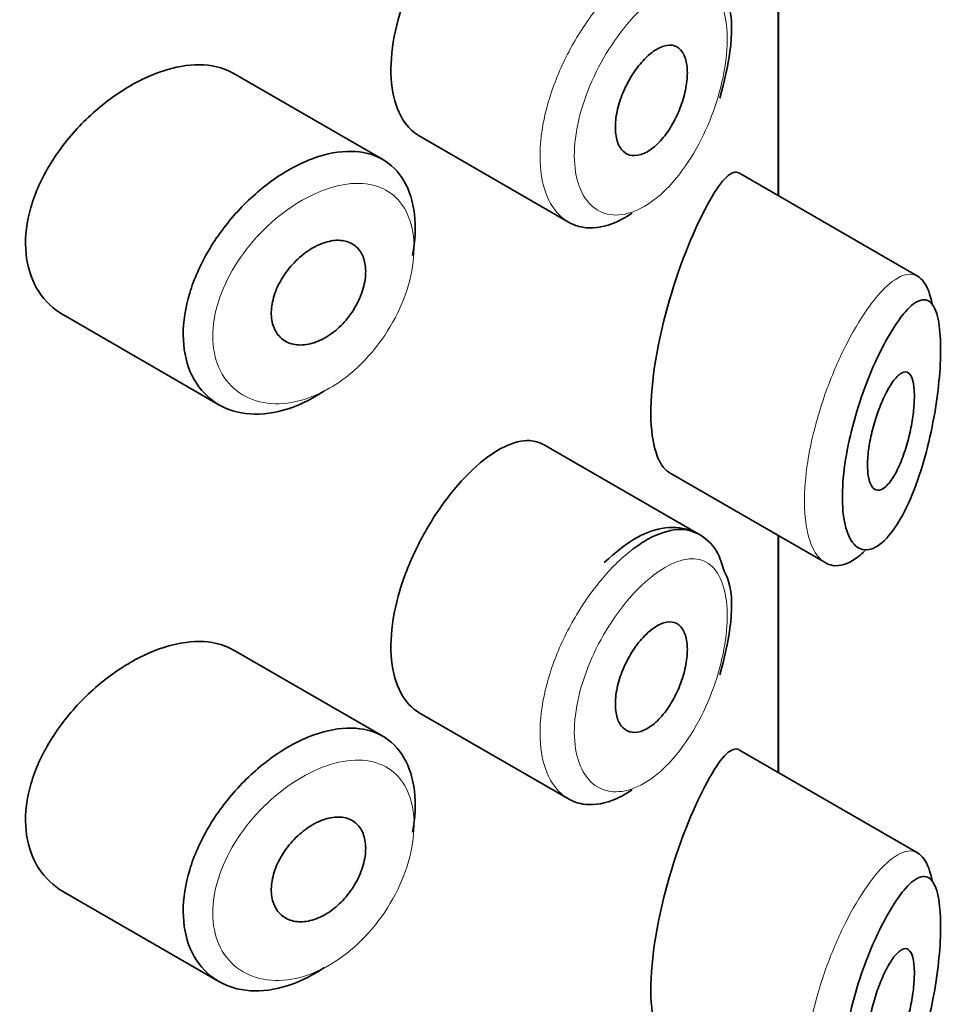
# Model space of a CAD drawing. Units: millimetres. Extents: x 0 to 1471, y 0 to 2764.
# Drawn here: x 1072 to 1080, y 930 to 938 of the extents above; entities that cross this region are included whole.
import ezdxf
from ezdxf import colors
from ezdxf.entities.mleader import LeaderData, LeaderLine
from ezdxf.math import Vec2, Vec3

# ---------------------------------------------------------------- set-up
doc = ezdxf.new("R2010")
doc.units = ezdxf.units.MM
doc.layers.add('DV6_Défaut', color=7, linetype='Continuous')
doc.layers.add('Défaut', color=7, linetype='Continuous')

# ---------------------------------------------------------------- blocks, each defined once
blk = doc.blocks.new('_DOT')
at = {"color": 0}
blk.add_line((0, 0), (-1, 0), dxfattribs=at)
at = {"color": 0, "const_width": 0.333}
blk.add_lwpolyline([(-0.1665, 0, 1), (0.1665, 0, 1)], format="xyb", close=True, dxfattribs=at)
blk = doc.blocks.new('SE5')
at = {"layer": 'DV6_Défaut', "color": 7, "linetype": 'Continuous', "lineweight": 35}
for p, q in [((1078.5049, 938.9559), (1078.5049, 936.9437)), ((1078.5049, 936.9437), (1078.5049, 938.9559)), ((1078.5077, 936.9421), (1078.5077, 938.9543)), ((1075.1458, 937.2501), (1073.8758, 937.9833)), ((1075.4553, 937.4506), (1076.7233, 936.7186)), ((1079.6953, 936.2564), (1078.1767, 937.1332)), ((1072.4319, 935.9302), (1073.7532, 935.1674)), ((1077.8312, 934.0667), (1076.5114, 934.8287)), ((1077.5749, 934.5939), (1078.905, 933.826)), ((1078.5049, 934.0569), (1078.5049, 932.0447)), ((1078.5049, 932.0447), (1078.5049, 934.0569)), ((1078.5077, 932.0431), (1078.5077, 934.0553)), ((1075.1458, 932.3511), (1073.8758, 933.0843)), ((1075.4553, 932.5516), (1076.7233, 931.8196)), ((1079.6953, 931.3574), (1078.1767, 932.2342)), ((1072.4319, 931.0313), (1073.7532, 930.2684))]:
    blk.add_line(p, q, dxfattribs=at)
for points, knots in [([(1076.0049, 939.5973), (1075.9216, 939.5315), (1075.8353, 939.4461), (1075.7532, 939.3475), (1075.6711, 939.249), (1075.5911, 939.1346), (1075.5208, 939.0136), (1075.451, 938.8935), (1075.3887, 938.7636), (1075.3402, 938.6341), (1075.2918, 938.5052), (1075.2556, 938.3732), (1075.2353, 938.2487), (1075.215, 938.1243), (1075.21, 938.004), (1075.2207, 937.8977), (1075.2315, 937.7914), (1075.2583, 937.6963), (1075.2985, 937.6204), (1075.3384, 937.5453), (1075.3924, 937.487), (1075.4554, 937.4506)], [0, 0, 0, 0, 0.144089, 0.144089, 0.144089, 0.288261, 0.288261, 0.288261, 0.431303, 0.431303, 0.431303, 0.573812, 0.573812, 0.573812, 0.716333, 0.716333, 0.716333, 0.858915, 0.858915, 0.858915, 1, 1, 1, 1]), ([(1078.0102, 937.7721), (1078.0495, 937.9182), (1078.1117, 938.1797), (1078.1196, 938.4978), (1078.0624, 938.6206), (1078.0477, 938.6515)], [0, 0, 0, 0, 0.411366, 0.87161, 1, 1, 1, 1]), ([(1077.4338, 938.16), (1077.4684, 938.1861), (1077.5032, 938.2047), (1077.5353, 938.2142), (1077.5674, 938.2238), (1077.5979, 938.2244), (1077.6241, 938.2161), (1077.6503, 938.2078), (1077.673, 938.1902), (1077.6905, 938.1648), (1077.7078, 938.1396), (1077.7204, 938.106), (1077.7273, 938.0667), (1077.7341, 938.0278), (1077.7355, 937.9824), (1077.7314, 937.934), (1077.7274, 937.886), (1077.7178, 937.8339), (1077.7035, 937.782), (1077.6891, 937.7299), (1077.6695, 937.6766), (1077.6462, 937.6265), (1077.6227, 937.5758), (1077.5947, 937.5269), (1077.5646, 937.4838), (1077.5341, 937.4402), (1077.5005, 937.4014), (1077.4664, 937.3706), (1077.4322, 937.3395), (1077.3966, 937.3157), (1077.3626, 937.3011), (1077.3287, 937.2865), (1077.2954, 937.2807), (1077.2657, 937.2842), (1077.2362, 937.2876), (1077.2094, 937.3004), (1077.1877, 937.3213), (1077.1661, 937.342), (1077.149, 937.3714), (1077.1378, 937.407), (1077.1267, 937.4424), (1077.1212, 937.4849), (1077.1219, 937.5309), (1077.1225, 937.5768), (1077.1292, 937.6275), (1077.1415, 937.6788), (1077.1537, 937.7301), (1077.1717, 937.7835), (1077.194, 937.8345), (1077.2163, 937.8856), (1077.2435, 937.9358), (1077.2732, 937.981), (1077.303, 938.0265), (1077.336, 938.0682), (1077.3697, 938.1027), (1077.3908, 938.1245), (1077.4124, 938.1438), (1077.4338, 938.16)], [0, 0, 0, 0, 0.05445, 0.05445, 0.05445, 0.108906, 0.108906, 0.108906, 0.16325, 0.16325, 0.16325, 0.217041, 0.217041, 0.217041, 0.270141, 0.270141, 0.270141, 0.322866, 0.322866, 0.322866, 0.375778, 0.375778, 0.375778, 0.429304, 0.429304, 0.429304, 0.483472, 0.483472, 0.483472, 0.537947, 0.537947, 0.537947, 0.592305, 0.592305, 0.592305, 0.646293, 0.646293, 0.646293, 0.699896, 0.699896, 0.699896, 0.753228, 0.753228, 0.753228, 0.806432, 0.806432, 0.806432, 0.859636, 0.859636, 0.859636, 0.912968, 0.912968, 0.912968, 0.966568, 0.966568, 0.966568, 1, 1, 1, 1]), ([(1073.8774, 937.9823), (1073.8234, 938.0135), (1073.7624, 938.0351), (1073.6966, 938.0462), (1073.6039, 938.062), (1073.4991, 938.0574), (1073.3905, 938.0335), (1073.3209, 938.0182), (1073.2488, 937.9948), (1073.1765, 937.9643)], [0, 0, 0, 0, 0.302485, 0.302485, 0.302485, 0.728932, 0.728932, 0.728932, 1, 1, 1, 1]), ([(1073.1765, 937.9643), (1073.0603, 937.9153), (1072.9411, 937.8465), (1072.8289, 937.7636), (1072.7167, 937.6807), (1072.6084, 937.5814), (1072.5136, 937.4733), (1072.4185, 937.3648), (1072.3343, 937.2444), (1072.2693, 937.1214), (1072.2053, 937.0004), (1072.1581, 936.8735), (1072.1328, 936.7514), (1072.1082, 936.6328), (1072.1036, 936.5154), (1072.1196, 936.4092), (1072.1352, 936.3048), (1072.1711, 936.2084), (1072.2235, 936.1279), (1072.2765, 936.0465), (1072.3477, 935.9791), (1072.4305, 935.931), (1072.431, 935.9308), (1072.4314, 935.9305), (1072.4318, 935.9303)], [0, 0, 0, 0, 0.1460293, 0.1460293, 0.1460293, 0.2920122, 0.2920122, 0.2920122, 0.4385111, 0.4385111, 0.4385111, 0.5827468, 0.5827468, 0.5827468, 0.7228008, 0.7228008, 0.7228008, 0.8603748, 0.8603748, 0.8603748, 0.9992815, 0.9992815, 0.9992815, 1, 1, 1, 1]), ([(1074.4838, 937.2312), (1074.5088, 937.2421), (1074.5338, 937.2521), (1074.5586, 937.2611), (1074.6689, 937.3011), (1074.7779, 937.3213), (1074.8767, 937.3198), (1074.9746, 937.3184), (1075.0651, 937.2955), (1075.1411, 937.2528), (1075.2166, 937.2104), (1075.2798, 937.1471), (1075.3259, 937.0681), (1075.3719, 936.9892), (1075.4022, 936.8924), (1075.4145, 936.7856), (1075.4268, 936.6787), (1075.4214, 936.5589), (1075.3989, 936.4359), (1075.3988, 936.4356), (1075.3987, 936.4353), (1075.3987, 936.435)], [0, 0, 0, 0, 0.043024, 0.043024, 0.043024, 0.236668, 0.236668, 0.236668, 0.428604, 0.428604, 0.428604, 0.61926, 0.61926, 0.61926, 0.809423, 0.809423, 0.809423, 0.999505, 0.999505, 0.999505, 1, 1, 1, 1]), ([(1074.6501, 935.2863), (1074.6314, 935.2737), (1074.6125, 935.2616), (1074.5935, 935.2501), (1074.4839, 935.1836), (1074.3693, 935.1357), (1074.2593, 935.1101), (1074.1493, 935.0846), (1074.0409, 935.0807), (1073.9433, 935.0986), (1073.8452, 935.1165), (1073.7554, 935.1569), (1073.6818, 935.2163), (1073.6085, 935.2753), (1073.5494, 935.3548), (1073.51, 935.4478), (1073.4713, 935.5393), (1073.4507, 935.6465), (1073.4502, 935.7603), (1073.4497, 935.8723), (1073.4685, 935.9936), (1073.505, 936.1145), (1073.5414, 936.2352), (1073.5963, 936.3586), (1073.6648, 936.4753), (1073.7341, 936.5935), (1073.8193, 936.708), (1073.9128, 936.81), (1074.008, 936.9137), (1074.1145, 937.0073), (1074.2233, 937.0834), (1074.3086, 937.1431), (1074.397, 937.1932), (1074.4838, 937.2312)], [0, 0, 0, 0, 0.017449, 0.017449, 0.017449, 0.119134, 0.119134, 0.119134, 0.220734, 0.220734, 0.220734, 0.322825, 0.322825, 0.322825, 0.424432, 0.424432, 0.424432, 0.524325, 0.524325, 0.524325, 0.622544, 0.622544, 0.622544, 0.720541, 0.720541, 0.720541, 0.819895, 0.819895, 0.819895, 0.921048, 0.921048, 0.921048, 1, 1, 1, 1]), ([(1078.1728, 937.1354), (1078.1697, 937.1372), (1078.1666, 937.1386), (1078.1006, 937.1612), (1078.0108, 937.0607), (1077.9051, 936.8672)], [0, 0, 0, 0, 0.0479155, 0.0479155, 1, 1, 1, 1]), ([(1077.2639, 936.7945), (1077.2065, 936.7555), (1077.1486, 936.725), (1077.0924, 936.7042), (1077.0057, 936.672), (1076.9206, 936.662), (1076.8447, 936.6748), (1076.8019, 936.6821), (1076.7613, 936.6968), (1076.7242, 936.7182)], [0, 0, 0, 0, 0.293078, 0.293078, 0.293078, 0.745259, 0.745259, 0.745259, 1, 1, 1, 1]), ([(1077.9051, 936.8672), (1077.7994, 936.6738), (1077.6799, 936.3901), (1077.4854, 935.7292), (1077.4205, 935.3643), (1077.4261, 934.8246), (1077.4875, 934.6458), (1077.5763, 934.5933)], [0, 0, 0, 0, 0.341374, 0.341374, 0.682749, 0.682749, 1, 1, 1, 1]), ([(1074.6054, 936.527), (1074.6505, 936.5468), (1074.6959, 936.5591), (1074.7381, 936.5629), (1074.7803, 936.5666), (1074.8203, 936.5618), (1074.8549, 936.5488), (1074.8893, 936.5358), (1074.9193, 936.5143), (1074.9424, 936.486), (1074.9653, 936.4579), (1074.9822, 936.4222), (1074.9915, 936.3819), (1075.0008, 936.3418), (1075.0029, 936.2961), (1074.9977, 936.2484), (1074.9925, 936.2008), (1074.9798, 936.15), (1074.9606, 936.1003), (1074.9415, 936.0505), (1074.9154, 936.0004), (1074.8843, 935.9542), (1074.8532, 935.9078), (1074.8163, 935.864), (1074.7765, 935.8265), (1074.7365, 935.7888), (1074.6926, 935.7563), (1074.6483, 935.7318), (1074.6036, 935.707), (1074.5573, 935.6897), (1074.5132, 935.681), (1074.4688, 935.6724), (1074.4254, 935.6723), (1074.3867, 935.6808), (1074.3479, 935.6893), (1074.3128, 935.7067), (1074.2843, 935.7314), (1074.256, 935.756), (1074.2336, 935.7885), (1074.219, 935.8263), (1074.2046, 935.8636), (1074.1975, 935.907), (1074.1983, 935.9529), (1074.1991, 935.9983), (1074.2077, 936.0474), (1074.2234, 936.0962), (1074.239, 936.145), (1074.2621, 936.1947), (1074.2906, 936.2414), (1074.3194, 936.2886), (1074.3544, 936.334), (1074.3928, 936.374), (1074.4317, 936.4146), (1074.475, 936.4508), (1074.5191, 936.4797), (1074.5475, 936.4983), (1074.5766, 936.5143), (1074.6054, 936.527)], [0, 0, 0, 0, 0.054135, 0.054135, 0.054135, 0.10829, 0.10829, 0.10829, 0.162155, 0.162155, 0.162155, 0.21566, 0.21566, 0.21566, 0.26894, 0.26894, 0.26894, 0.322132, 0.322132, 0.322132, 0.375363, 0.375363, 0.375363, 0.428763, 0.428763, 0.428763, 0.482472, 0.482472, 0.482472, 0.536578, 0.536578, 0.536578, 0.591006, 0.591006, 0.591006, 0.645443, 0.645443, 0.645443, 0.699447, 0.699447, 0.699447, 0.752756, 0.752756, 0.752756, 0.805545, 0.805545, 0.805545, 0.858337, 0.858337, 0.858337, 0.911642, 0.911642, 0.911642, 0.965627, 0.965627, 0.965627, 1, 1, 1, 1]), ([(1079.6911, 936.2587), (1079.7105, 936.2475), (1079.7283, 936.231), (1079.7442, 936.2091), (1079.7742, 936.1673), (1079.798, 936.1045), (1079.8136, 936.0243)], [0, 0, 0, 0, 0.344542, 0.344542, 0.344542, 1, 1, 1, 1]), ([(1079.4759, 935.8043), (1079.4646, 935.7862), (1079.4533, 935.7671), (1079.4419, 935.7473), (1079.3932, 935.6624), (1079.3431, 935.5608), (1079.2963, 935.4495), (1079.2572, 935.3565), (1079.2195, 935.2548), (1079.1864, 935.1502), (1079.1528, 935.0438), (1079.1232, 934.9318), (1079.1008, 934.8228), (1079.0787, 934.7155), (1079.0631, 934.6082), (1079.0559, 934.5098), (1079.0485, 934.4096), (1079.0496, 934.3159), (1079.059, 934.2368), (1079.0689, 934.1534), (1079.0884, 934.0838), (1079.1149, 934.034), (1079.1435, 933.98), (1079.1811, 933.9473), (1079.2227, 933.9377), (1079.267, 933.9274), (1079.3172, 933.9426), (1079.3675, 933.9802), (1079.4178, 934.0177), (1079.4698, 934.0783), (1079.5189, 934.1562), (1079.5513, 934.2076), (1079.5829, 934.2671), (1079.6129, 934.3327), (1079.6557, 934.4264), (1079.6958, 934.5345), (1079.7309, 934.6503), (1079.7623, 934.7539), (1079.7903, 934.8659), (1079.8133, 934.9792), (1079.8343, 935.0829), (1079.8516, 935.1899), (1079.8638, 935.2928), (1079.8758, 935.3939), (1079.8832, 935.4933), (1079.8854, 935.5825), (1079.8878, 935.6793), (1079.8839, 935.7668), (1079.8744, 935.8368), (1079.8634, 935.9166), (1079.8446, 935.9766), (1079.8201, 936.013), (1079.7933, 936.0527), (1079.7588, 936.0664), (1079.7196, 936.0562), (1079.6801, 936.046), (1079.6347, 936.0115), (1079.5866, 935.9569), (1079.5512, 935.9168), (1079.5138, 935.8653), (1079.4759, 935.8043)], [0, 0, 0, 0, 0.013251, 0.013251, 0.013251, 0.070711, 0.070711, 0.070711, 0.118518, 0.118518, 0.118518, 0.167246, 0.167246, 0.167246, 0.215231, 0.215231, 0.215231, 0.264122, 0.264122, 0.264122, 0.315761, 0.315761, 0.315761, 0.371739, 0.371739, 0.371739, 0.431405, 0.431405, 0.431405, 0.491009, 0.491009, 0.491009, 0.529995, 0.529995, 0.529995, 0.585981, 0.585981, 0.585981, 0.636056, 0.636056, 0.636056, 0.681871, 0.681871, 0.681871, 0.726981, 0.726981, 0.726981, 0.776094, 0.776094, 0.776094, 0.832297, 0.832297, 0.832297, 0.893589, 0.893589, 0.893589, 0.955112, 0.955112, 0.955112, 1, 1, 1, 1]), ([(1079.4715, 935.3505), (1079.4956, 935.3861), (1079.5197, 935.413), (1079.5417, 935.4289), (1079.5637, 935.4449), (1079.5844, 935.4503), (1079.6019, 935.4437), (1079.6187, 935.4373), (1079.633, 935.4196), (1079.6433, 935.3912), (1079.6526, 935.3654), (1079.659, 935.3299), (1079.6616, 935.2878), (1079.6639, 935.2494), (1079.6632, 935.2044), (1079.6596, 935.1567), (1079.6561, 935.1105), (1079.6497, 935.0607), (1079.641, 935.0112), (1079.632, 934.9597), (1079.6204, 934.9073), (1079.607, 934.8575), (1079.5924, 934.8035), (1079.5754, 934.7513), (1079.5572, 934.7043), (1079.5372, 934.653), (1079.5153, 934.6065), (1079.4929, 934.5682), (1079.4692, 934.5275), (1079.4443, 934.4948), (1079.4203, 934.4732), (1079.3963, 934.4514), (1079.3724, 934.4402), (1079.3513, 934.4412), (1079.3313, 934.4422), (1079.3131, 934.4543), (1079.299, 934.4772), (1079.2859, 934.4984), (1079.276, 934.5294), (1079.2703, 934.5677), (1079.2651, 934.6035), (1079.2635, 934.6466), (1079.2656, 934.6933), (1079.2678, 934.7385), (1079.2735, 934.7883), (1079.2822, 934.8386), (1079.291, 934.8895), (1079.3031, 934.9422), (1079.3172, 934.9928), (1079.332, 935.0458), (1079.3495, 935.0978), (1079.368, 935.1454), (1079.3879, 935.1963), (1079.4095, 935.2433), (1079.4311, 935.2835), (1079.4445, 935.3083), (1079.4581, 935.3308), (1079.4715, 935.3505)], [0, 0, 0, 0, 0.060716, 0.060716, 0.060716, 0.121568, 0.121568, 0.121568, 0.179922, 0.179922, 0.179922, 0.232679, 0.232679, 0.232679, 0.280567, 0.280567, 0.280567, 0.326857, 0.326857, 0.326857, 0.374918, 0.374918, 0.374918, 0.427078, 0.427078, 0.427078, 0.484114, 0.484114, 0.484114, 0.54468, 0.54468, 0.54468, 0.605515, 0.605515, 0.605515, 0.66322, 0.66322, 0.66322, 0.716362, 0.716362, 0.716362, 0.765816, 0.765816, 0.765816, 0.813612, 0.813612, 0.813612, 0.861897, 0.861897, 0.861897, 0.912499, 0.912499, 0.912499, 0.966706, 0.966706, 0.966706, 1, 1, 1, 1]), ([(1076.5104, 934.8291), (1076.4759, 934.8491), (1076.4373, 934.8604), (1076.3956, 934.8627), (1076.3295, 934.8664), (1076.2539, 934.8475), (1076.1743, 934.808), (1076.1198, 934.781), (1076.0626, 934.744), (1076.0049, 934.6984)], [0, 0, 0, 0, 0.272678, 0.272678, 0.272678, 0.705769, 0.705769, 0.705769, 1, 1, 1, 1]), ([(1076.0049, 934.6984), (1075.9216, 934.6326), (1075.8353, 934.5471), (1075.7532, 934.4485), (1075.6711, 934.35), (1075.5911, 934.2356), (1075.5208, 934.1146), (1075.451, 933.9946), (1075.3887, 933.8646), (1075.3402, 933.7352), (1075.2918, 933.6062), (1075.2556, 933.4742), (1075.2353, 933.3498), (1075.215, 933.2253), (1075.21, 933.105), (1075.2207, 932.9987), (1075.2315, 932.8925), (1075.2583, 932.7973), (1075.2985, 932.7214), (1075.3384, 932.6463), (1075.3924, 932.588), (1075.4554, 932.5516)], [0, 0, 0, 0, 0.144089, 0.144089, 0.144089, 0.288261, 0.288261, 0.288261, 0.431303, 0.431303, 0.431303, 0.573812, 0.573812, 0.573812, 0.716333, 0.716333, 0.716333, 0.858915, 0.858915, 0.858915, 1, 1, 1, 1]), ([(1078.0477, 933.7526), (1078.0252, 933.8277), (1077.9803, 933.9644), (1077.7876, 934.1132), (1077.5447, 934.1394), (1077.2851, 934.0486), (1077.1284, 933.917), (1077.0273, 933.8267)], [0, 0, 0, 0, 0.164654, 0.356898, 0.554418, 0.749879, 1, 1, 1, 1]), ([(1077.2744, 933.9434), (1077.3178, 933.976), (1077.3611, 934.0043), (1077.4036, 934.0275), (1077.4897, 934.0747), (1077.5738, 934.1018), (1077.6491, 934.1066), (1077.7163, 934.1108), (1077.7783, 934.0972), (1077.8313, 934.0666)], [0, 0, 0, 0, 0.204686, 0.204686, 0.204686, 0.624815, 0.624815, 0.624815, 1, 1, 1, 1]), ([(1079.2402, 933.9249), (1079.2059, 933.8912), (1079.1715, 933.8638), (1079.1379, 933.8436), (1079.0717, 933.8037), (1079.0065, 933.7905), (1078.9496, 933.8066), (1078.9356, 933.8106), (1078.9219, 933.8164), (1078.9087, 933.8239)], [0, 0, 0, 0, 0.289093, 0.289093, 0.289093, 0.859263, 0.859263, 0.859263, 1, 1, 1, 1]), ([(1078.0102, 932.8731), (1078.0495, 933.0192), (1078.1117, 933.2807), (1078.1196, 933.5988), (1078.0624, 933.7216), (1078.0477, 933.7526)], [0, 0, 0, 0, 0.411366, 0.87161, 1, 1, 1, 1]), ([(1077.4338, 933.261), (1077.4684, 933.2871), (1077.5032, 933.3058), (1077.5353, 933.3153), (1077.5674, 933.3248), (1077.5979, 933.3254), (1077.6241, 933.3171), (1077.6503, 933.3088), (1077.673, 933.2912), (1077.6905, 933.2658), (1077.7078, 933.2407), (1077.7204, 933.207), (1077.7273, 933.1677), (1077.7341, 933.1289), (1077.7355, 933.0834), (1077.7314, 933.035), (1077.7274, 932.987), (1077.7178, 932.9349), (1077.7035, 932.883), (1077.6891, 932.8309), (1077.6695, 932.7776), (1077.6462, 932.7275), (1077.6227, 932.6768), (1077.5947, 932.6279), (1077.5646, 932.5848), (1077.5341, 932.5413), (1077.5005, 932.5024), (1077.4664, 932.4716), (1077.4322, 932.4406), (1077.3966, 932.4167), (1077.3626, 932.4021), (1077.3287, 932.3875), (1077.2954, 932.3817), (1077.2657, 932.3852), (1077.2362, 932.3887), (1077.2094, 932.4014), (1077.1877, 932.4223), (1077.1661, 932.443), (1077.149, 932.4724), (1077.1378, 932.508), (1077.1267, 932.5434), (1077.1212, 932.5859), (1077.1219, 932.6319), (1077.1225, 932.6778), (1077.1292, 932.7285), (1077.1415, 932.7799), (1077.1537, 932.8312), (1077.1717, 932.8845), (1077.194, 932.9355), (1077.2163, 932.9866), (1077.2435, 933.0368), (1077.2732, 933.0821), (1077.303, 933.1275), (1077.336, 933.1692), (1077.3697, 933.2037), (1077.3908, 933.2255), (1077.4124, 933.2448), (1077.4338, 933.261)], [0, 0, 0, 0, 0.05445, 0.05445, 0.05445, 0.108906, 0.108906, 0.108906, 0.16325, 0.16325, 0.16325, 0.217041, 0.217041, 0.217041, 0.270141, 0.270141, 0.270141, 0.322866, 0.322866, 0.322866, 0.375778, 0.375778, 0.375778, 0.429304, 0.429304, 0.429304, 0.483472, 0.483472, 0.483472, 0.537947, 0.537947, 0.537947, 0.592305, 0.592305, 0.592305, 0.646293, 0.646293, 0.646293, 0.699896, 0.699896, 0.699896, 0.753228, 0.753228, 0.753228, 0.806432, 0.806432, 0.806432, 0.859636, 0.859636, 0.859636, 0.912968, 0.912968, 0.912968, 0.966568, 0.966568, 0.966568, 1, 1, 1, 1]), ([(1073.8774, 933.0833), (1073.8234, 933.1145), (1073.7624, 933.1361), (1073.6966, 933.1473), (1073.6039, 933.163), (1073.4991, 933.1584), (1073.3905, 933.1345), (1073.3209, 933.1192), (1073.2488, 933.0959), (1073.1765, 933.0654)], [0, 0, 0, 0, 0.302485, 0.302485, 0.302485, 0.728932, 0.728932, 0.728932, 1, 1, 1, 1]), ([(1073.1765, 933.0654), (1073.0603, 933.0164), (1072.9411, 932.9475), (1072.8289, 932.8646), (1072.7167, 932.7817), (1072.6084, 932.6824), (1072.5136, 932.5743), (1072.4185, 932.4658), (1072.3343, 932.3454), (1072.2693, 932.2225), (1072.2053, 932.1015), (1072.1581, 931.9746), (1072.1328, 931.8525), (1072.1082, 931.7338), (1072.1036, 931.6164), (1072.1196, 931.5102), (1072.1352, 931.4058), (1072.1711, 931.3094), (1072.2235, 931.2289), (1072.2765, 931.1475), (1072.3477, 931.0801), (1072.4305, 931.032), (1072.431, 931.0318), (1072.4314, 931.0315), (1072.4318, 931.0313)], [0, 0, 0, 0, 0.146029, 0.146029, 0.146029, 0.292012, 0.292012, 0.292012, 0.438511, 0.438511, 0.438511, 0.582747, 0.582747, 0.582747, 0.722801, 0.722801, 0.722801, 0.860375, 0.860375, 0.860375, 0.999282, 0.999282, 0.999282, 1, 1, 1, 1]), ([(1074.4838, 932.3322), (1074.5088, 932.3432), (1074.5338, 932.3532), (1074.5586, 932.3622), (1074.6689, 932.4021), (1074.7779, 932.4223), (1074.8767, 932.4208), (1074.9746, 932.4194), (1075.0651, 932.3965), (1075.1411, 932.3538), (1075.2166, 932.3114), (1075.2798, 932.2482), (1075.3259, 932.1691), (1075.3719, 932.0903), (1075.4022, 931.9935), (1075.4145, 931.8866), (1075.4268, 931.7797), (1075.4214, 931.6599), (1075.3989, 931.5369), (1075.3988, 931.5366), (1075.3987, 931.5363), (1075.3987, 931.536)], [0, 0, 0, 0, 0.043024, 0.043024, 0.043024, 0.236668, 0.236668, 0.236668, 0.428604, 0.428604, 0.428604, 0.61926, 0.61926, 0.61926, 0.809423, 0.809423, 0.809423, 0.999505, 0.999505, 0.999505, 1, 1, 1, 1]), ([(1074.6501, 930.3874), (1074.6314, 930.3747), (1074.6125, 930.3626), (1074.5935, 930.3511), (1074.4839, 930.2846), (1074.3693, 930.2367), (1074.2593, 930.2111), (1074.1493, 930.1856), (1074.0409, 930.1817), (1073.9433, 930.1996), (1073.8452, 930.2175), (1073.7554, 930.2579), (1073.6818, 930.3173), (1073.6085, 930.3763), (1073.5494, 930.4558), (1073.51, 930.5489), (1073.4713, 930.6404), (1073.4507, 930.7476), (1073.4502, 930.8613), (1073.4497, 930.9733), (1073.4685, 931.0946), (1073.505, 931.2155), (1073.5414, 931.3362), (1073.5963, 931.4596), (1073.6648, 931.5763), (1073.7341, 931.6946), (1073.8193, 931.809), (1073.9128, 931.911), (1074.008, 932.0147), (1074.1145, 932.1083), (1074.2233, 932.1844), (1074.3086, 932.2441), (1074.397, 932.2942), (1074.4838, 932.3322)], [0, 0, 0, 0, 0.017449, 0.017449, 0.017449, 0.119134, 0.119134, 0.119134, 0.220734, 0.220734, 0.220734, 0.322825, 0.322825, 0.322825, 0.424432, 0.424432, 0.424432, 0.524325, 0.524325, 0.524325, 0.622544, 0.622544, 0.622544, 0.720541, 0.720541, 0.720541, 0.819895, 0.819895, 0.819895, 0.921048, 0.921048, 0.921048, 1, 1, 1, 1]), ([(1078.1728, 932.2364), (1078.1697, 932.2382), (1078.1666, 932.2396), (1078.1006, 932.2622), (1078.0108, 932.1617), (1077.9051, 931.9683)], [0, 0, 0, 0, 0.047915, 0.047915, 1, 1, 1, 1]), ([(1077.9051, 931.9683), (1077.7994, 931.7748), (1077.6799, 931.4911), (1077.4854, 930.8303), (1077.4205, 930.4653), (1077.4261, 929.9256), (1077.4875, 929.7468), (1077.5763, 929.6943)], [0, 0, 0, 0, 0.341374, 0.341374, 0.682749, 0.682749, 1, 1, 1, 1]), ([(1077.2639, 931.8955), (1077.2065, 931.8566), (1077.1486, 931.826), (1077.0924, 931.8052), (1077.0057, 931.773), (1076.9206, 931.763), (1076.8447, 931.7759), (1076.8019, 931.7831), (1076.7613, 931.7978), (1076.7242, 931.8192)], [0, 0, 0, 0, 0.293078, 0.293078, 0.293078, 0.745259, 0.745259, 0.745259, 1, 1, 1, 1]), ([(1074.6054, 931.628), (1074.6505, 931.6478), (1074.6959, 931.6602), (1074.7381, 931.6639), (1074.7803, 931.6676), (1074.8203, 931.6628), (1074.8549, 931.6498), (1074.8893, 931.6368), (1074.9193, 931.6153), (1074.9424, 931.587), (1074.9653, 931.5589), (1074.9822, 931.5232), (1074.9915, 931.483), (1075.0008, 931.4429), (1075.0029, 931.3971), (1074.9977, 931.3494), (1074.9925, 931.3018), (1074.9798, 931.251), (1074.9606, 931.2013), (1074.9415, 931.1515), (1074.9154, 931.1014), (1074.8843, 931.0552), (1074.8532, 931.0088), (1074.8163, 930.965), (1074.7765, 930.9275), (1074.7365, 930.8898), (1074.6926, 930.8573), (1074.6483, 930.8328), (1074.6036, 930.8081), (1074.5573, 930.7907), (1074.5132, 930.7821), (1074.4688, 930.7734), (1074.4254, 930.7733), (1074.3867, 930.7818), (1074.3479, 930.7904), (1074.3128, 930.8077), (1074.2843, 930.8325), (1074.256, 930.857), (1074.2336, 930.8895), (1074.219, 930.9273), (1074.2046, 930.9646), (1074.1975, 931.008), (1074.1983, 931.0539), (1074.1991, 931.0993), (1074.2077, 931.1485), (1074.2234, 931.1972), (1074.239, 931.246), (1074.2621, 931.2957), (1074.2906, 931.3424), (1074.3194, 931.3896), (1074.3544, 931.435), (1074.3928, 931.4751), (1074.4317, 931.5156), (1074.475, 931.5518), (1074.5191, 931.5808), (1074.5475, 931.5994), (1074.5766, 931.6153), (1074.6054, 931.628)], [0, 0, 0, 0, 0.054135, 0.054135, 0.054135, 0.10829, 0.10829, 0.10829, 0.162155, 0.162155, 0.162155, 0.21566, 0.21566, 0.21566, 0.26894, 0.26894, 0.26894, 0.322132, 0.322132, 0.322132, 0.375363, 0.375363, 0.375363, 0.428763, 0.428763, 0.428763, 0.482472, 0.482472, 0.482472, 0.536578, 0.536578, 0.536578, 0.591006, 0.591006, 0.591006, 0.645443, 0.645443, 0.645443, 0.699447, 0.699447, 0.699447, 0.752756, 0.752756, 0.752756, 0.805545, 0.805545, 0.805545, 0.858337, 0.858337, 0.858337, 0.911642, 0.911642, 0.911642, 0.965627, 0.965627, 0.965627, 1, 1, 1, 1]), ([(1079.6911, 931.3597), (1079.7105, 931.3486), (1079.7283, 931.3321), (1079.7442, 931.3101), (1079.7742, 931.2684), (1079.798, 931.2055), (1079.8136, 931.1253)], [0, 0, 0, 0, 0.344542, 0.344542, 0.344542, 1, 1, 1, 1]), ([(1079.4759, 930.9053), (1079.4646, 930.8872), (1079.4533, 930.8682), (1079.4419, 930.8483), (1079.3932, 930.7634), (1079.3431, 930.6618), (1079.2963, 930.5505), (1079.2572, 930.4575), (1079.2195, 930.3558), (1079.1864, 930.2512), (1079.1528, 930.1448), (1079.1232, 930.0329), (1079.1008, 929.9238), (1079.0787, 929.8165), (1079.0631, 929.7092), (1079.0559, 929.6108), (1079.0485, 929.5106), (1079.0496, 929.4169), (1079.059, 929.3378), (1079.0689, 929.2544), (1079.0884, 929.1848), (1079.1149, 929.135), (1079.1435, 929.081), (1079.1811, 929.0484), (1079.2227, 929.0387), (1079.267, 929.0284), (1079.3172, 929.0437), (1079.3675, 929.0812), (1079.4178, 929.1187), (1079.4698, 929.1794), (1079.5189, 929.2573), (1079.5513, 929.3086), (1079.5829, 929.3681), (1079.6129, 929.4337), (1079.6557, 929.5274), (1079.6958, 929.6356), (1079.7309, 929.7513), (1079.7623, 929.8549), (1079.7903, 929.9669), (1079.8133, 930.0802), (1079.8343, 930.1839), (1079.8516, 930.291), (1079.8638, 930.3938), (1079.8758, 930.4949), (1079.8832, 930.5943), (1079.8854, 930.6835), (1079.8878, 930.7803), (1079.8839, 930.8678), (1079.8744, 930.9378), (1079.8634, 931.0176), (1079.8446, 931.0776), (1079.8201, 931.114), (1079.7933, 931.1538), (1079.7588, 931.1674), (1079.7196, 931.1573), (1079.6801, 931.147), (1079.6347, 931.1125), (1079.5866, 931.0579), (1079.5512, 931.0178), (1079.5138, 930.9663), (1079.4759, 930.9053)], [0, 0, 0, 0, 0.013251, 0.013251, 0.013251, 0.070711, 0.070711, 0.070711, 0.118518, 0.118518, 0.118518, 0.167246, 0.167246, 0.167246, 0.215231, 0.215231, 0.215231, 0.264122, 0.264122, 0.264122, 0.315761, 0.315761, 0.315761, 0.371739, 0.371739, 0.371739, 0.431405, 0.431405, 0.431405, 0.491009, 0.491009, 0.491009, 0.529995, 0.529995, 0.529995, 0.585981, 0.585981, 0.585981, 0.636056, 0.636056, 0.636056, 0.681871, 0.681871, 0.681871, 0.726981, 0.726981, 0.726981, 0.776094, 0.776094, 0.776094, 0.832297, 0.832297, 0.832297, 0.893589, 0.893589, 0.893589, 0.955112, 0.955112, 0.955112, 1, 1, 1, 1]), ([(1079.4715, 930.4516), (1079.4956, 930.4871), (1079.5197, 930.514), (1079.5417, 930.5299), (1079.5637, 930.5459), (1079.5844, 930.5513), (1079.6019, 930.5447), (1079.6187, 930.5383), (1079.633, 930.5206), (1079.6433, 930.4922), (1079.6526, 930.4664), (1079.659, 930.431), (1079.6616, 930.3888), (1079.6639, 930.3504), (1079.6632, 930.3054), (1079.6596, 930.2577), (1079.6561, 930.2116), (1079.6497, 930.1617), (1079.641, 930.1122), (1079.632, 930.0607), (1079.6204, 930.0083), (1079.607, 929.9585), (1079.5924, 929.9045), (1079.5754, 929.8523), (1079.5572, 929.8053), (1079.5372, 929.754), (1079.5153, 929.7075), (1079.4929, 929.6692), (1079.4692, 929.6285), (1079.4443, 929.5959), (1079.4203, 929.5742), (1079.3963, 929.5525), (1079.3724, 929.5412), (1079.3513, 929.5422), (1079.3313, 929.5432), (1079.3131, 929.5553), (1079.299, 929.5783), (1079.2859, 929.5994), (1079.276, 929.6304), (1079.2703, 929.6688), (1079.2651, 929.7045), (1079.2635, 929.7476), (1079.2656, 929.7943), (1079.2678, 929.8395), (1079.2735, 929.8893), (1079.2822, 929.9396), (1079.291, 929.9905), (1079.3031, 930.0432), (1079.3172, 930.0938), (1079.332, 930.1468), (1079.3495, 930.1988), (1079.368, 930.2464), (1079.3879, 930.2973), (1079.4095, 930.3443), (1079.4311, 930.3845), (1079.4445, 930.4093), (1079.4581, 930.4319), (1079.4715, 930.4516)], [0, 0, 0, 0, 0.060716, 0.060716, 0.060716, 0.121568, 0.121568, 0.121568, 0.179922, 0.179922, 0.179922, 0.232679, 0.232679, 0.232679, 0.280567, 0.280567, 0.280567, 0.326857, 0.326857, 0.326857, 0.374918, 0.374918, 0.374918, 0.427078, 0.427078, 0.427078, 0.484114, 0.484114, 0.484114, 0.54468, 0.54468, 0.54468, 0.605515, 0.605515, 0.605515, 0.66322, 0.66322, 0.66322, 0.716362, 0.716362, 0.716362, 0.765816, 0.765816, 0.765816, 0.813612, 0.813612, 0.813612, 0.861897, 0.861897, 0.861897, 0.912499, 0.912499, 0.912499, 0.966706, 0.966706, 0.966706, 1, 1, 1, 1])]:
    blk.add_open_spline(points, degree=3, knots=knots, dxfattribs=at)
at = {"layer": 'DV6_Défaut', "color": 7, "linetype": 'Continuous', "lineweight": 18}
for points, knots in [([(1076.7242, 936.7182), (1076.6958, 936.7346), (1076.6693, 936.755), (1076.6454, 936.7791), (1076.5904, 936.8344), (1076.547, 936.9109), (1076.5193, 937.002), (1076.4917, 937.0929), (1076.4789, 937.2009), (1076.4822, 937.317), (1076.4854, 937.433), (1076.5049, 937.5603), (1076.5386, 937.6884), (1076.5724, 937.8164), (1076.6214, 937.9488), (1076.6811, 938.0749), (1076.7409, 938.2009), (1076.8129, 938.324), (1076.8909, 938.4344), (1076.9689, 938.5448), (1077.0548, 938.6456), (1077.1414, 938.7286), (1077.1854, 938.7708), (1077.2301, 938.809), (1077.2744, 938.8423)], [0, 0, 0, 0, 0.062812, 0.062812, 0.062812, 0.20709, 0.20709, 0.20709, 0.351181, 0.351181, 0.351181, 0.495252, 0.495252, 0.495252, 0.639294, 0.639294, 0.639294, 0.783286, 0.783286, 0.783286, 0.927402, 0.927402, 0.927402, 1, 1, 1, 1]), ([(1077.4364, 938.6108), (1077.3997, 938.5819), (1077.3625, 938.549), (1077.3258, 938.5126), (1077.2531, 938.4406), (1077.1805, 938.3535), (1077.1145, 938.258), (1077.0504, 938.165), (1076.9907, 938.0617), (1076.941, 937.9559), (1076.891, 937.8494), (1076.8497, 937.7375), (1076.8212, 937.6293), (1076.7929, 937.5214), (1076.7765, 937.4142), (1076.7737, 937.3166), (1076.771, 937.2191), (1076.7818, 937.1285), (1076.805, 937.0525), (1076.8284, 936.9762), (1076.8649, 936.9126), (1076.911, 936.867), (1076.9575, 936.8209), (1077.015, 936.7919), (1077.0781, 936.7824), (1077.1418, 936.7728), (1077.2129, 936.7827), (1077.285, 936.8112), (1077.3573, 936.8399), (1077.4325, 936.8879), (1077.5045, 936.9513), (1077.5523, 936.9934), (1077.5993, 937.0427), (1077.6441, 937.0975), (1077.7116, 937.1801), (1077.7753, 937.2772), (1077.8307, 937.381), (1077.8848, 937.4824), (1077.9322, 937.593), (1077.9697, 937.7039), (1078.0065, 937.8128), (1078.0345, 937.9249), (1078.0517, 938.0308), (1078.0688, 938.1368), (1078.0755, 938.2394), (1078.0712, 938.3298), (1078.0667, 938.4219), (1078.0507, 938.5038), (1078.0244, 938.5688), (1077.9976, 938.6351), (1077.9594, 938.6858), (1077.9128, 938.7173), (1077.8658, 938.749), (1077.8089, 938.7621), (1077.7465, 938.7562), (1077.6843, 938.7504), (1077.615, 938.7257), (1077.5436, 938.6842), (1077.5085, 938.6638), (1077.4725, 938.6391), (1077.4364, 938.6108)], [0, 0, 0, 0, 0.027121, 0.027121, 0.027121, 0.081436, 0.081436, 0.081436, 0.134239, 0.134239, 0.134239, 0.187417, 0.187417, 0.187417, 0.240438, 0.240438, 0.240438, 0.29345, 0.29345, 0.29345, 0.346671, 0.346671, 0.346671, 0.400388, 0.400388, 0.400388, 0.454683, 0.454683, 0.454683, 0.509065, 0.509065, 0.509065, 0.544829, 0.544829, 0.544829, 0.599085, 0.599085, 0.599085, 0.652099, 0.652099, 0.652099, 0.704233, 0.704233, 0.704233, 0.756494, 0.756494, 0.756494, 0.809762, 0.809762, 0.809762, 0.864099, 0.864099, 0.864099, 0.918859, 0.918859, 0.918859, 0.973399, 0.973399, 0.973399, 1, 1, 1, 1]), ([(1074.602, 936.9743), (1074.5267, 936.9428), (1074.4499, 936.9012), (1074.3757, 936.8515), (1074.2805, 936.7879), (1074.1872, 936.7094), (1074.1035, 936.622), (1074.0228, 936.5377), (1073.949, 936.443), (1073.8886, 936.3446), (1073.8289, 936.2475), (1073.7808, 936.1443), (1073.7488, 936.043), (1073.717, 935.942), (1073.7004, 935.8401), (1073.7008, 935.746), (1073.7013, 935.6504), (1073.7194, 935.5601), (1073.7532, 935.483), (1073.7878, 935.4042), (1073.8396, 935.337), (1073.9034, 935.2869), (1073.968, 935.2363), (1074.0465, 935.2018), (1074.1318, 935.186), (1074.2171, 935.1703), (1074.3115, 935.1729), (1074.407, 935.1938), (1074.5027, 935.2146), (1074.6021, 935.2543), (1074.6972, 935.3098), (1074.7559, 935.3441), (1074.8138, 935.3847), (1074.8691, 935.4305), (1074.9565, 935.5029), (1075.0391, 935.59), (1075.1105, 935.6845), (1075.1814, 935.7785), (1075.2432, 935.8826), (1075.2908, 935.9878), (1075.3383, 936.0925), (1075.3732, 936.2013), (1075.3926, 936.3047), (1075.412, 936.408), (1075.4166, 936.5087), (1075.406, 936.5984), (1075.3954, 936.6883), (1075.3694, 936.7696), (1075.3298, 936.8357), (1075.2901, 936.9022), (1075.2356, 936.9553), (1075.1706, 936.9909), (1075.105, 937.0269), (1075.0268, 937.0461), (1074.9423, 937.0475), (1074.8568, 937.049), (1074.7625, 937.0323), (1074.667, 936.9992), (1074.6454, 936.9917), (1074.6237, 936.9834), (1074.602, 936.9743)], [0, 0, 0, 0, 0.042565, 0.042565, 0.042565, 0.097393, 0.097393, 0.097393, 0.150242, 0.150242, 0.150242, 0.202465, 0.202465, 0.202465, 0.25461, 0.25461, 0.25461, 0.307649, 0.307649, 0.307649, 0.361815, 0.361815, 0.361815, 0.416544, 0.416544, 0.416544, 0.471245, 0.471245, 0.471245, 0.526056, 0.526056, 0.526056, 0.559633, 0.559633, 0.559633, 0.613191, 0.613191, 0.613191, 0.666487, 0.666487, 0.666487, 0.719576, 0.719576, 0.719576, 0.772566, 0.772566, 0.772566, 0.825637, 0.825637, 0.825637, 0.879042, 0.879042, 0.879042, 0.933072, 0.933072, 0.933072, 0.987814, 0.987814, 0.987814, 1, 1, 1, 1]), ([(1079.2804, 936.004), (1079.3304, 936.0724), (1079.3801, 936.1296), (1079.4274, 936.1732), (1079.4918, 936.2326), (1079.5531, 936.2678), (1079.6065, 936.2747), (1079.637, 936.2786), (1079.6655, 936.2733), (1079.6911, 936.2587)], [0, 0, 0, 0, 0.316385, 0.316385, 0.316385, 0.751109, 0.751109, 0.751109, 1, 1, 1, 1]), ([(1078.9087, 933.8239), (1078.8712, 933.8455), (1078.8378, 933.8814), (1078.8108, 933.9304), (1078.7767, 933.9922), (1078.7519, 934.0767), (1078.7392, 934.1764), (1078.7272, 934.2714), (1078.7258, 934.3829), (1078.7352, 934.5017), (1078.7445, 934.618), (1078.7643, 934.7443), (1078.7927, 934.8707), (1078.8213, 934.9981), (1078.8593, 935.1288), (1078.9029, 935.2532), (1078.948, 935.3819), (1079.0002, 935.5071), (1079.0549, 935.6202), (1079.1126, 935.7395), (1079.1746, 935.8485), (1079.2355, 935.9397), (1079.2505, 935.9621), (1079.2655, 935.9836), (1079.2804, 936.004)], [0, 0, 0, 0, 0.115919, 0.115919, 0.115919, 0.261854, 0.261854, 0.261854, 0.400575, 0.400575, 0.400575, 0.536338, 0.536338, 0.536338, 0.673073, 0.673073, 0.673073, 0.814439, 0.814439, 0.814439, 0.96376, 0.96376, 0.96376, 1, 1, 1, 1]), ([(1076.7242, 931.8192), (1076.6958, 931.8356), (1076.6693, 931.856), (1076.6454, 931.8801), (1076.5904, 931.9354), (1076.547, 932.0119), (1076.5193, 932.103), (1076.4917, 932.194), (1076.4789, 932.302), (1076.4822, 932.418), (1076.4854, 932.534), (1076.5049, 932.6613), (1076.5386, 932.7894), (1076.5724, 932.9174), (1076.6214, 933.0498), (1076.6811, 933.1759), (1076.7409, 933.3019), (1076.8129, 933.425), (1076.8909, 933.5354), (1076.9689, 933.6459), (1077.0548, 933.7466), (1077.1414, 933.8296), (1077.1854, 933.8718), (1077.2301, 933.91), (1077.2744, 933.9434)], [0, 0, 0, 0, 0.0628122, 0.0628122, 0.0628122, 0.2070902, 0.2070902, 0.2070902, 0.3511805, 0.3511805, 0.3511805, 0.4952521, 0.4952521, 0.4952521, 0.6392936, 0.6392936, 0.6392936, 0.783286, 0.783286, 0.783286, 0.9274016, 0.9274016, 0.9274016, 1, 1, 1, 1]), ([(1077.4364, 933.7118), (1077.3997, 933.6829), (1077.3625, 933.65), (1077.3258, 933.6137), (1077.2531, 933.5417), (1077.1805, 933.4545), (1077.1145, 933.359), (1077.0504, 933.2661), (1076.9907, 933.1627), (1076.941, 933.057), (1076.891, 932.9505), (1076.8497, 932.8385), (1076.8212, 932.7303), (1076.7929, 932.6224), (1076.7765, 932.5152), (1076.7737, 932.4176), (1076.771, 932.3201), (1076.7818, 932.2295), (1076.805, 932.1535), (1076.8284, 932.0772), (1076.8649, 932.0136), (1076.911, 931.968), (1076.9575, 931.9219), (1077.015, 931.8929), (1077.0781, 931.8834), (1077.1418, 931.8738), (1077.2129, 931.8837), (1077.285, 931.9123), (1077.3573, 931.9409), (1077.4325, 931.9889), (1077.5045, 932.0523), (1077.5523, 932.0944), (1077.5993, 932.1437), (1077.6441, 932.1986), (1077.7116, 932.2811), (1077.7753, 932.3782), (1077.8307, 932.482), (1077.8848, 932.5835), (1077.9322, 932.6941), (1077.9697, 932.8049), (1078.0065, 932.9139), (1078.0345, 933.026), (1078.0517, 933.1318), (1078.0688, 933.2378), (1078.0755, 933.3405), (1078.0712, 933.4308), (1078.0667, 933.5229), (1078.0507, 933.6048), (1078.0244, 933.6699), (1077.9976, 933.7362), (1077.9594, 933.7868), (1077.9128, 933.8183), (1077.8658, 933.85), (1077.8089, 933.8631), (1077.7465, 933.8573), (1077.6843, 933.8514), (1077.615, 933.8267), (1077.5436, 933.7852), (1077.5085, 933.7648), (1077.4725, 933.7402), (1077.4364, 933.7118)], [0, 0, 0, 0, 0.027121, 0.027121, 0.027121, 0.081436, 0.081436, 0.081436, 0.134239, 0.134239, 0.134239, 0.187417, 0.187417, 0.187417, 0.240438, 0.240438, 0.240438, 0.29345, 0.29345, 0.29345, 0.346671, 0.346671, 0.346671, 0.400388, 0.400388, 0.400388, 0.454683, 0.454683, 0.454683, 0.509065, 0.509065, 0.509065, 0.544829, 0.544829, 0.544829, 0.599085, 0.599085, 0.599085, 0.652099, 0.652099, 0.652099, 0.704233, 0.704233, 0.704233, 0.756494, 0.756494, 0.756494, 0.809762, 0.809762, 0.809762, 0.864099, 0.864099, 0.864099, 0.918859, 0.918859, 0.918859, 0.973399, 0.973399, 0.973399, 1, 1, 1, 1]), ([(1074.602, 932.0754), (1074.5267, 932.0438), (1074.4499, 932.0022), (1074.3757, 931.9525), (1074.2805, 931.8889), (1074.1872, 931.8104), (1074.1035, 931.723), (1074.0228, 931.6388), (1073.949, 931.544), (1073.8886, 931.4457), (1073.8289, 931.3485), (1073.7808, 931.2453), (1073.7488, 931.144), (1073.717, 931.043), (1073.7004, 930.9411), (1073.7008, 930.847), (1073.7013, 930.7514), (1073.7194, 930.6611), (1073.7532, 930.584), (1073.7878, 930.5053), (1073.8396, 930.438), (1073.9034, 930.3879), (1073.968, 930.3373), (1074.0465, 930.3028), (1074.1318, 930.2871), (1074.2171, 930.2713), (1074.3115, 930.274), (1074.407, 930.2948), (1074.5027, 930.3156), (1074.6021, 930.3553), (1074.6972, 930.4108), (1074.7559, 930.4451), (1074.8138, 930.4857), (1074.8691, 930.5315), (1074.9565, 930.6039), (1075.0391, 930.691), (1075.1105, 930.7855), (1075.1814, 930.8796), (1075.2432, 930.9836), (1075.2908, 931.0888), (1075.3383, 931.1935), (1075.3732, 931.3023), (1075.3926, 931.4058), (1075.412, 931.509), (1075.4166, 931.6098), (1075.406, 931.6995), (1075.3954, 931.7893), (1075.3694, 931.8706), (1075.3298, 931.9367), (1075.2901, 932.0032), (1075.2356, 932.0563), (1075.1706, 932.0919), (1075.105, 932.1279), (1075.0268, 932.1471), (1074.9423, 932.1485), (1074.8568, 932.15), (1074.7625, 932.1333), (1074.667, 932.1002), (1074.6454, 932.0928), (1074.6237, 932.0845), (1074.602, 932.0754)], [0, 0, 0, 0, 0.042565, 0.042565, 0.042565, 0.097393, 0.097393, 0.097393, 0.150242, 0.150242, 0.150242, 0.202465, 0.202465, 0.202465, 0.25461, 0.25461, 0.25461, 0.307649, 0.307649, 0.307649, 0.361815, 0.361815, 0.361815, 0.416544, 0.416544, 0.416544, 0.471245, 0.471245, 0.471245, 0.526056, 0.526056, 0.526056, 0.559633, 0.559633, 0.559633, 0.613191, 0.613191, 0.613191, 0.666487, 0.666487, 0.666487, 0.719576, 0.719576, 0.719576, 0.772566, 0.772566, 0.772566, 0.825637, 0.825637, 0.825637, 0.879042, 0.879042, 0.879042, 0.933072, 0.933072, 0.933072, 0.987814, 0.987814, 0.987814, 1, 1, 1, 1]), ([(1079.2804, 931.105), (1079.3304, 931.1734), (1079.3801, 931.2306), (1079.4274, 931.2742), (1079.4918, 931.3336), (1079.5531, 931.3688), (1079.6065, 931.3757), (1079.637, 931.3797), (1079.6655, 931.3744), (1079.6911, 931.3597)], [0, 0, 0, 0, 0.316385, 0.316385, 0.316385, 0.751109, 0.751109, 0.751109, 1, 1, 1, 1]), ([(1078.9087, 928.925), (1078.8712, 928.9465), (1078.8378, 928.9824), (1078.8108, 929.0315), (1078.7767, 929.0933), (1078.7519, 929.1777), (1078.7392, 929.2775), (1078.7272, 929.3724), (1078.7258, 929.4839), (1078.7352, 929.6027), (1078.7445, 929.719), (1078.7643, 929.8453), (1078.7927, 929.9717), (1078.8213, 930.0991), (1078.8593, 930.2298), (1078.9029, 930.3542), (1078.948, 930.4829), (1079.0002, 930.6081), (1079.0549, 930.7212), (1079.1126, 930.8406), (1079.1746, 930.9495), (1079.2355, 931.0408), (1079.2505, 931.0632), (1079.2655, 931.0846), (1079.2804, 931.105)], [0, 0, 0, 0, 0.115919, 0.115919, 0.115919, 0.261854, 0.261854, 0.261854, 0.400575, 0.400575, 0.400575, 0.536338, 0.536338, 0.536338, 0.673073, 0.673073, 0.673073, 0.814439, 0.814439, 0.814439, 0.96376, 0.96376, 0.96376, 1, 1, 1, 1])]:
    blk.add_open_spline(points, degree=3, knots=knots, dxfattribs=at)

msp = doc.modelspace()

# ---------------------------------------------------------------- block references
at = {"layer": 'Défaut'}
msp.add_blockref('SE5', (0, 0), dxfattribs=at)

# ---------------------------------------------------------------- leaders
at = {"layer": 'Défaut', "color": 7, "linetype": 'Continuous', "lineweight": 18}
ml = msp.add_multileader_mtext('Standard', dxfattribs=at)
ml.set_content('{\\pxsm0.9;\\fSolid Edge ISO|b1||i0||c0|p34;\\W1.;14/10/2021\\P}', color=256)
ml.set_leader_properties()
ml.set_arrow_properties(name='DOT')
ml.build(insert=Vec2(0, 0))
ml.multileader.update_dxf_attribs({"leader_type": 0, "dogleg_length": 0, "arrow_head_size": 12})
ctx = ml.context
ctx.base_point, ctx.char_height, ctx.arrow_head_size, ctx.landing_gap_size = Vec3(1383.5409, 2756.6568), 12, 12, 4.2
notes = []
notes.append((ctx, [(0, (0, 0, 0), (0, 0), (1, 0), 1, [])]))
ctx.mtext.insert = Vec3(1385.5409, 2762.7769)
for ctx, leaders in notes:
    for number, flags, end, landing, length, lines in leaders:
        leader = LeaderData()
        leader.index, (leader.has_last_leader_line, leader.has_dogleg_vector, leader.attachment_direction) = number, flags
        leader.last_leader_point, leader.dogleg_vector, leader.dogleg_length = Vec3(end), Vec3(landing), length
        for number, points, colour, breaks in lines:
            line = LeaderLine()
            line.index, line.vertices, line.color, line.breaks = number, Vec3.list(points), colors.encode_raw_color(colour), breaks
            leader.lines.append(line)
        ctx.leaders.append(leader)

doc.saveas('drawing.dxf')
